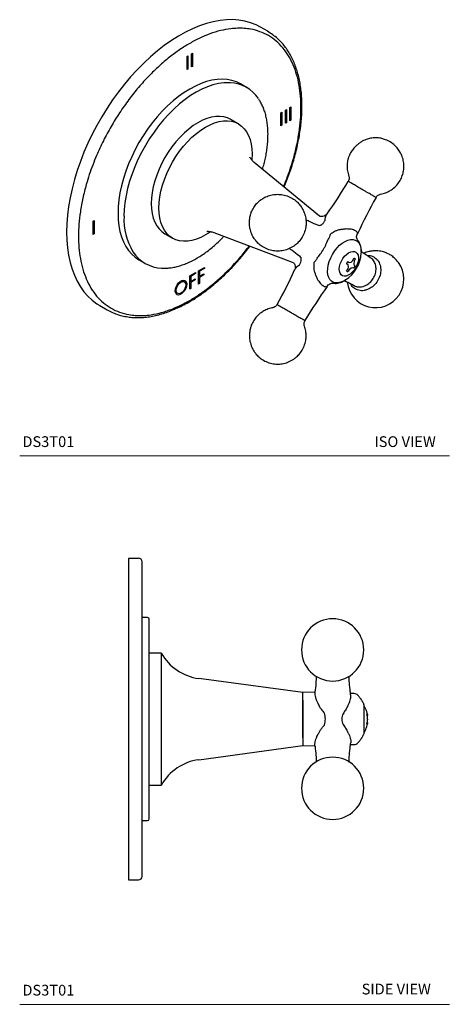
# Model space of a CAD drawing. Units: inches. Extents: x 1.3 to 13.3, y 1.7 to 13.1.
# Drawn here: x 8.3 to 13.3, y 1.7 to 13.1 of the extents above; entities that cross this region are included whole.
import ezdxf

# ---------------------------------------------------------------- set-up
doc = ezdxf.new("R2010")
doc.units = ezdxf.units.IN
doc.header["$MEASUREMENT"] = 0
doc.layers.add('A-TEXT', color=251, linetype='Continuous', lineweight=9)
doc.layers.add('WATERWORKS FITTINGS', color=7, linetype='Continuous')
doc.styles.add('GOTHAM BOOK', font='GOTHMBOK.TTF', dxfattribs={"height": 0.125})

# ---------------------------------------------------------------- blocks, each defined once
blk = doc.blocks.new('*U8')
at = {"layer": 'WATERWORKS FITTINGS', "ltscale": 2}
for p, q in [((0.118, 1.87), (0, 1.87)), ((0, 1.87), (0, 0)), ((0.222, 1.181), (0.157, 1.181)), ((0, 0), (0, -1.87)), ((0.157, -1.181), (0.222, -1.181)), ((0, -1.87), (0.118, -1.87))]:
    blk.add_line(p, q, dxfattribs=at)
at = {"layer": 'WATERWORKS FITTINGS'}
blk.add_line((0.059, 1.87), (0.059, 1.87), dxfattribs=at)
at = {"layer": 'WATERWORKS FITTINGS', "ltscale": 1.5}
for p, q in [((0.383, 0.768), (0.241, 0.768)), ((2.029, 0.309), (0.818, 0.473)), ((2.169, 0.312), (2.029, 0.309)), ((2.17, 0.311), (2.169, 0.3)), ((2.625, 0.296), (2.584, 0.296)), ((2.588, 0.262), (2.586, 0.276)), ((2.742, 0.118), (2.742, 0.167)), ((2.742, -0.167), (2.742, 0.118)), ((2.773, 0.071), (2.78, 0.051)), ((2.78, 0.029), (2.773, 0.05)), ((2.775, 0.043), (2.782, 0.043)), ((2.78, 0.051), (2.782, 0.043)), ((2.782, 0), (2.78, 0.029)), ((2.78, -0.029), (2.782, 0)), ((2.773, -0.05), (2.78, -0.029)), ((2.78, -0.051), (2.773, -0.071)), ((2.782, -0.043), (2.775, -0.043)), ((2.782, -0.043), (2.78, -0.051)), ((0.818, -0.473), (2.029, -0.309)), ((2.029, -0.309), (2.169, -0.312)), ((2.584, -0.296), (2.625, -0.296)), ((2.588, -0.262), (2.586, -0.276)), ((0.241, -0.768), (0.383, -0.768))]:
    blk.add_line(p, q, dxfattribs=at)
at = {"layer": 'WATERWORKS FITTINGS', "ltscale": 2.25}
for p, q in [((0.383, 0.543), (0.383, 0.768)), ((0.383, -0.768), (0.383, 0.543)), ((2.029, -0.219), (2.029, 0.309)), ((2.029, 0.219), (2.029, -0.309))]:
    blk.add_line(p, q, dxfattribs=at)
at = {"layer": 'WATERWORKS FITTINGS', "ltscale": 4}
for centre, radius, start, end in [((0.118, 1.831), 0.0394, 0, 90), ((0.222, 1.161), 0.0197, 0, 90), ((0.222, -1.161), 0.0197, 270, 0), ((0.118, -1.831), 0.0394, 270, 0)]:
    blk.add_arc(centre, radius, start, end, dxfattribs=at)
at = {"layer": 'WATERWORKS FITTINGS', "ltscale": 2.25}
for centre, radius, start, end in [((2.376, 0.805), 0.362, 0, 180), ((2.376, 0.805), 0.362, 180, 0), ((0.897, 1.058), 0.591, 209.4306, 262.3021), ((2.625, 0.236), 0.06, 43.0646, 90), ((2.076, -0.002), 0.215, 341.6565, 0.4577), ((2.625, -0.236), 0.06, 270, 316.9354), ((2.376, -0.805), 0.362, 0, 180), ((0.897, -1.058), 0.591, 97.6979, 150.5694), ((2.376, -0.805), 0.362, 180, 0)]:
    blk.add_arc(centre, radius, start, end, dxfattribs=at)
at = {"layer": 'WATERWORKS FITTINGS', "ltscale": 2}
for points, knots in [([(0.157, 1.831), (0.157, 1.83), (0.157, 1.828), (0.157, 1.812), (0.157, 1.787), (0.157, 1.751), (0.157, 1.706), (0.157, 1.654), (0.157, 1.597), (0.157, 1.533), (0.157, 1.461), (0.157, 1.382), (0.157, 1.296), (0.157, 1.203), (0.157, 1.106), (0.157, 1.003), (0.157, 0.897), (0.157, 0.788), (0.157, 0.669), (0.157, 0.54), (0.157, 0.404), (0.157, 0.269), (0.157, 0.134), (0.157, 0.045), (0.157, 0)], [0, 0, 0, 0, 0.046608, 0.093158, 0.141221, 0.190558, 0.239974, 0.282884, 0.325701, 0.368618, 0.412443, 0.456168, 0.5, 0.543826, 0.58755, 0.631382, 0.674293, 0.717109, 0.760026, 0.809435, 0.858774, 0.906839, 0.953387, 1, 1, 1, 1]), ([(0.241, 0), (0.241, 0.035), (0.241, 0.106), (0.241, 0.214), (0.241, 0.321), (0.241, 0.43), (0.241, 0.535), (0.241, 0.637), (0.241, 0.734), (0.241, 0.823), (0.241, 0.903), (0.241, 0.966), (0.241, 1.013), (0.241, 1.049), (0.241, 1.085), (0.241, 1.118), (0.241, 1.143), (0.241, 1.159), (0.241, 1.16), (0.241, 1.161)], [0, 0, 0, 0, 0.058244, 0.116493, 0.178231, 0.23998, 0.304291, 0.368614, 0.434293, 0.499985, 0.565664, 0.631356, 0.674271, 0.717094, 0.76002, 0.821758, 0.883507, 0.941748, 1, 1, 1, 1]), ([(0.157, 0), (0.157, -0.045), (0.157, -0.134), (0.157, -0.269), (0.157, -0.404), (0.157, -0.54), (0.157, -0.669), (0.157, -0.788), (0.157, -0.897), (0.157, -1.003), (0.157, -1.106), (0.157, -1.203), (0.157, -1.296), (0.157, -1.382), (0.157, -1.461), (0.157, -1.533), (0.157, -1.597), (0.157, -1.654), (0.157, -1.706), (0.157, -1.751), (0.157, -1.787), (0.157, -1.812), (0.157, -1.828), (0.157, -1.83), (0.157, -1.831)], [0, 0, 0, 0, 0.0466095, 0.0931587, 0.141221, 0.1905578, 0.2399738, 0.2828844, 0.3257006, 0.3686176, 0.4124431, 0.4561679, 0.5, 0.5438255, 0.5875503, 0.6313824, 0.674293, 0.7171092, 0.7600262, 0.8094353, 0.8587744, 0.9068378, 0.9533852, 1, 1, 1, 1]), ([(0.241, -1.161), (0.241, -1.16), (0.241, -1.159), (0.241, -1.143), (0.241, -1.118), (0.241, -1.081), (0.241, -1.033), (0.241, -0.973), (0.241, -0.903), (0.241, -0.823), (0.241, -0.734), (0.241, -0.648), (0.241, -0.569), (0.241, -0.5), (0.241, -0.417), (0.241, -0.321), (0.241, -0.214), (0.241, -0.106), (0.241, -0.035), (0.241, 0)], [0, 0, 0, 0, 0.058241, 0.116493, 0.178231, 0.23998, 0.304291, 0.368614, 0.434293, 0.499985, 0.565664, 0.631356, 0.674271, 0.717094, 0.76002, 0.821758, 0.883507, 0.941751, 1, 1, 1, 1])]:
    blk.add_open_spline(points, degree=3, knots=knots, dxfattribs=at)
at = {"layer": 'WATERWORKS FITTINGS', "ltscale": 1.5}
for points, knots in [([(2.185, 0.5), (2.184, 0.472), (2.18, 0.41), (2.175, 0.347), (2.17, 0.313), (2.169, 0.311)], [0, 0, 0, 0, 0.44333, 0.982724, 1, 1, 1, 1]), ([(2.587, 0.276), (2.585, 0.291), (2.578, 0.339), (2.571, 0.413), (2.567, 0.474), (2.566, 0.5)], [0, 0, 0, 0, 0.19967, 0.649069, 1, 1, 1, 1]), ([(2.169, 0.3), (2.17, 0.289), (2.171, 0.268), (2.18, 0.238), (2.188, 0.215), (2.195, 0.2), (2.202, 0.183), (2.212, 0.164), (2.225, 0.141), (2.241, 0.116), (2.26, 0.091), (2.273, 0.077), (2.28, 0.069)], [0, 0, 0, 0, 0.147476, 0.306345, 0.364502, 0.426481, 0.492474, 0.562647, 0.664404, 0.781314, 0.891483, 1, 1, 1, 1]), ([(2.55, 0.147), (2.555, 0.157), (2.565, 0.177), (2.577, 0.207), (2.586, 0.236), (2.587, 0.253), (2.588, 0.262)], [0, 0, 0, 0, 0.242825, 0.489398, 0.74146, 1, 1, 1, 1]), ([(2.742, 0.165), (2.741, 0.169), (2.734, 0.185), (2.718, 0.213), (2.695, 0.247), (2.678, 0.267), (2.669, 0.276)], [0, 0, 0, 0, 0.083711, 0.400468, 0.720389, 1, 1, 1, 1]), ([(2.55, 0.147), (2.542, 0.133), (2.526, 0.104), (2.507, 0.077), (2.497, 0.063)], [0, 0, 0, 0, 0.47813, 1, 1, 1, 1]), ([(2.782, 0.043), (2.781, 0.047), (2.78, 0.062), (2.773, 0.089), (2.76, 0.123), (2.75, 0.146), (2.743, 0.156), (2.743, 0.156)], [0, 0, 0, 0, 0.083112, 0.385655, 0.690656, 0.99864, 1, 1, 1, 1]), ([(2.291, 0), (2.29, 0.012), (2.289, 0.037), (2.283, 0.058), (2.28, 0.069)], [0, 0, 0, 0, 0.4999952, 1, 1, 1, 1]), ([(2.497, 0.063), (2.492, 0.053), (2.484, 0.034), (2.481, 0), (2.484, -0.033), (2.492, -0.053), (2.497, -0.063)], [0, 0, 0, 0, 0.2512679, 0.5000478, 0.7406525, 1, 1, 1, 1]), ([(2.773, 0.071), (2.773, 0.069), (2.773, 0.066), (2.773, 0.059), (2.773, 0.054), (2.773, 0.05)], [0, 0, 0, 0, 0.277013, 0.554022, 1, 1, 1, 1]), ([(2.17, -0.311), (2.169, -0.309), (2.168, -0.301), (2.169, -0.285), (2.173, -0.263), (2.181, -0.234), (2.194, -0.2), (2.211, -0.166), (2.231, -0.132), (2.252, -0.1), (2.27, -0.08), (2.28, -0.069)], [0, 0, 0, 0, 0.043466, 0.127255, 0.215753, 0.32742, 0.453452, 0.607424, 0.718906, 0.856553, 1, 1, 1, 1]), ([(2.497, -0.063), (2.503, -0.072), (2.513, -0.086), (2.527, -0.107), (2.539, -0.127), (2.546, -0.141), (2.55, -0.147)], [0, 0, 0, 0, 0.305081, 0.537734, 0.779886, 1, 1, 1, 1]), ([(2.743, -0.156), (2.744, -0.154), (2.751, -0.143), (2.761, -0.12), (2.773, -0.088), (2.78, -0.062), (2.781, -0.047), (2.782, -0.043)], [0, 0, 0, 0, 0.044498, 0.332559, 0.623497, 0.916888, 1, 1, 1, 1]), ([(2.773, -0.05), (2.773, -0.054), (2.773, -0.062), (2.773, -0.068), (2.773, -0.071)], [0, 0, 0, 0, 0.500001, 1, 1, 1, 1]), ([(2.55, -0.147), (2.555, -0.157), (2.565, -0.177), (2.577, -0.207), (2.586, -0.235), (2.587, -0.253), (2.588, -0.262)], [0, 0, 0, 0, 0.24181, 0.4866, 0.739167, 1, 1, 1, 1]), ([(2.669, -0.277), (2.677, -0.268), (2.695, -0.248), (2.717, -0.216), (2.733, -0.188), (2.74, -0.171), (2.742, -0.166)], [0, 0, 0, 0, 0.286383, 0.580212, 0.877028, 1, 1, 1, 1]), ([(2.169, -0.311), (2.17, -0.314), (2.175, -0.35), (2.181, -0.413), (2.184, -0.474), (2.185, -0.5)], [0, 0, 0, 0, 0.0467377, 0.5820114, 1, 1, 1, 1]), ([(2.566, -0.5), (2.568, -0.472), (2.571, -0.41), (2.578, -0.335), (2.585, -0.289), (2.587, -0.276)], [0, 0, 0, 0, 0.372188, 0.825023, 1, 1, 1, 1])]:
    blk.add_open_spline(points, degree=3, knots=knots, dxfattribs=at)
blk.add_point((2.782, -0.004), dxfattribs=at)
blk = doc.blocks.new('*U10')
at = {"layer": 'WATERWORKS FITTINGS', "ltscale": 1.5}
for p, q in [((1.884, 0.918), (1.8, 0.966)), ((0.945, 0.626), (0.956, 0.633)), ((0.945, 0.472), (0.945, 0.626)), ((0.956, 0.633), (0.956, 0.479)), ((0.998, 0.657), (1.009, 0.663)), ((0.998, 0.503), (0.998, 0.657)), ((1.009, 0.663), (1.009, 0.509)), ((0.956, 0.479), (0.945, 0.472)), ((1.009, 0.509), (0.998, 0.503)), ((1.637, 0.265), (1.567, 0.305)), ((2.09, 0.002), (2.102, 0.008)), ((2.09, -0.152), (2.09, 0.002)), ((2.102, 0.008), (2.102, -0.146)), ((2.143, 0.032), (2.154, 0.039)), ((2.143, -0.122), (2.143, 0.032)), ((2.154, 0.039), (2.154, -0.115)), ((1.544, -0.159), (1.455, -0.108)), ((2.038, -0.029), (2.049, -0.022)), ((2.038, -0.183), (2.038, -0.029)), ((2.049, -0.022), (2.049, -0.176)), ((2.049, -0.176), (2.038, -0.183)), ((2.102, -0.146), (2.09, -0.152)), ((2.154, -0.115), (2.143, -0.122)), ((2.485, -1.232), (1.726, -0.607)), ((2.829, -0.763), (2.828, -0.762)), ((-0.148, -1.29), (-0.137, -1.284)), ((-0.148, -1.445), (-0.148, -1.29)), ((-0.137, -1.284), (-0.137, -1.438)), ((-0.137, -1.438), (-0.148, -1.445)), ((0.688, -1.438), (0.777, -1.489)), ((1.256, -1.422), (2.18, -1.77)), ((0.386, -1.741), (0.456, -1.781)), ((1.08, -1.867), (1.147, -1.829)), ((1.147, -1.829), (1.147, -1.842)), ((2.819, -1.799), (2.8, -1.788)), ((2.815, -1.762), (2.834, -1.773)), ((2.826, -1.821), (2.819, -1.799)), ((2.819, -1.847), (2.826, -1.821)), ((2.834, -1.773), (2.857, -1.768)), ((2.857, -1.768), (2.876, -1.749)), ((2.876, -1.832), (2.857, -1.839)), ((2.876, -1.749), (2.886, -1.722)), ((2.886, -1.837), (2.876, -1.832)), ((2.891, -1.757), (2.888, -1.786)), ((2.888, -1.786), (2.891, -1.806)), ((2.9, -1.73), (2.891, -1.757)), ((2.891, -1.806), (2.9, -1.812)), ((0.977, -1.927), (1.044, -1.888)), ((0.977, -2.081), (0.977, -1.927)), ((1.044, -1.901), (0.988, -1.933)), ((0.988, -1.933), (0.988, -1.991)), ((1.044, -1.888), (1.044, -1.901)), ((1.08, -2.022), (1.08, -1.867)), ((1.147, -1.842), (1.091, -1.874)), ((1.091, -1.874), (1.091, -1.932)), ((1.091, -1.932), (1.141, -1.903)), ((1.141, -1.916), (1.091, -1.945)), ((1.091, -1.945), (1.091, -2.015)), ((1.141, -1.903), (1.141, -1.916)), ((2.8, -1.869), (2.819, -1.847)), ((2.834, -1.856), (2.815, -1.878)), ((2.857, -1.839), (2.834, -1.856)), ((0.988, -1.991), (1.038, -1.962)), ((1.038, -1.975), (0.988, -2.004)), ((0.988, -2.004), (0.988, -2.075)), ((1.038, -1.962), (1.038, -1.975)), ((1.091, -2.015), (1.08, -2.022)), ((2.798, -1.97), (2.791, -1.975)), ((0.988, -2.075), (0.977, -2.081)), ((-0.069, -2.273), (0.014, -2.322))]:
    blk.add_line(p, q, dxfattribs=at)
at = {"layer": 'WATERWORKS FITTINGS', "ltscale": 1.5, "flags": 128}
for points in [[(1.8, 0.966), (1.748, 0.993), (1.685, 1.018), (1.619, 1.036), (1.55, 1.048), (1.479, 1.053), (1.405, 1.052), (1.329, 1.044), (1.251, 1.029), (1.171, 1.008), (1.091, 0.981), (1.009, 0.947), (0.927, 0.907), (0.845, 0.861), (0.763, 0.809), (0.681, 0.752), (0.6, 0.689), (0.52, 0.621), (0.441, 0.548), (0.364, 0.47), (0.289, 0.388), (0.216, 0.302), (0.146, 0.212), (0.078, 0.119), (0.014, 0.023), (-0.047, -0.076), (-0.105, -0.177), (-0.159, -0.28), (-0.209, -0.384), (-0.255, -0.49), (-0.296, -0.596), (-0.333, -0.702), (-0.366, -0.808), (-0.393, -0.913), (-0.416, -1.018), (-0.434, -1.121), (-0.447, -1.222), (-0.454, -1.321), (-0.457, -1.417)], [(1.567, 0.305), (1.519, 0.328), (1.468, 0.346), (1.413, 0.356), (1.356, 0.36), (1.296, 0.357), (1.235, 0.348), (1.172, 0.332), (1.108, 0.31), (1.042, 0.281), (0.977, 0.246)], [(0.977, 0.246), (0.911, 0.206), (0.846, 0.159), (0.782, 0.107), (0.719, 0.05), (0.657, -0.012), (0.598, -0.078), (0.54, -0.148), (0.486, -0.221), (0.434, -0.298), (0.386, -0.377), (0.342, -0.458), (0.301, -0.541), (0.265, -0.625), (0.233, -0.71), (0.205, -0.794), (0.183, -0.879), (0.165, -0.962), (0.152, -1.043), (0.144, -1.123), (0.142, -1.2), (0.144, -1.274), (0.152, -1.345), (0.165, -1.412), (0.183, -1.475), (0.205, -1.533), (0.233, -1.585), (0.265, -1.633), (0.301, -1.675), (0.342, -1.711), (0.386, -1.741), (0.386, -1.741)], [(1.45, 0.319), (1.431, 0.32), (1.372, 0.318), (1.31, 0.309), (1.247, 0.294), (1.183, 0.272), (1.118, 0.244), (1.053, 0.21), (0.987, 0.169), (0.922, 0.123), (0.857, 0.072), (0.794, 0.015), (0.732, -0.046), (0.673, -0.112), (0.615, -0.181), (0.561, -0.254), (0.509, -0.331), (0.46, -0.41), (0.415, -0.491), (0.374, -0.574), (0.338, -0.658), (0.305, -0.742), (0.277, -0.827), (0.254, -0.911), (0.236, -0.994), (0.223, -1.076), (0.214, -1.156), (0.211, -1.233)], [(1.455, -0.108), (1.416, -0.089), (1.373, -0.077), (1.327, -0.072), (1.279, -0.074), (1.229, -0.082), (1.177, -0.097), (1.125, -0.118), (1.072, -0.146), (1.018, -0.18), (0.966, -0.219), (0.914, -0.264), (0.864, -0.313), (0.816, -0.368), (0.77, -0.426), (0.727, -0.487), (0.688, -0.551), (0.652, -0.617), (0.62, -0.685), (0.593, -0.754), (0.57, -0.822), (0.552, -0.891), (0.539, -0.958), (0.531, -1.023), (0.529, -1.086), (0.531, -1.146), (0.539, -1.202), (0.552, -1.255), (0.57, -1.302), (0.593, -1.345), (0.62, -1.382), (0.652, -1.413), (0.688, -1.438), (0.688, -1.438)], [(0.777, -0.603), (0.816, -0.538), (0.859, -0.477), (0.905, -0.419), (0.953, -0.365), (1.003, -0.315), (1.055, -0.27), (1.107, -0.231), (1.161, -0.197), (1.214, -0.17), (1.266, -0.148), (1.318, -0.133), (1.368, -0.125), (1.416, -0.124), (1.462, -0.129), (1.505, -0.141), (1.544, -0.159), (1.58, -0.184), (1.612, -0.215), (1.639, -0.252), (1.662, -0.295), (1.68, -0.342), (1.693, -0.394), (1.701, -0.451), (1.703, -0.511), (1.701, -0.574), (1.7, -0.578)], [(1.218, -1.414), (1.214, -1.417), (1.161, -1.451), (1.107, -1.479), (1.055, -1.5), (1.003, -1.515), (0.953, -1.523), (0.905, -1.525), (0.859, -1.519), (0.816, -1.508), (0.777, -1.489), (0.741, -1.464), (0.709, -1.433), (0.682, -1.396), (0.659, -1.354), (0.641, -1.306), (0.628, -1.254), (0.62, -1.198), (0.618, -1.138), (0.62, -1.075), (0.628, -1.009), (0.641, -0.942), (0.659, -0.874), (0.682, -0.805), (0.709, -0.736), (0.741, -0.669), (0.777, -0.603)], [(-0.457, -1.417), (-0.454, -1.511), (-0.447, -1.601), (-0.434, -1.687), (-0.416, -1.77), (-0.393, -1.848), (-0.366, -1.921), (-0.333, -1.99), (-0.296, -2.054), (-0.255, -2.112), (-0.209, -2.164), (-0.159, -2.211), (-0.105, -2.251), (-0.069, -2.273)], [(2.791, -1.975), (2.769, -1.988), (2.736, -2.002), (2.705, -2.009), (2.676, -2.01), (2.65, -2.003), (2.627, -1.99), (2.608, -1.97), (2.594, -1.945), (2.585, -1.914), (2.581, -1.88), (2.582, -1.841), (2.589, -1.801), (2.601, -1.759), (2.617, -1.718), (2.638, -1.677), (2.663, -1.639), (2.691, -1.603), (2.721, -1.572), (2.752, -1.546), (2.785, -1.526), (2.817, -1.512), (2.848, -1.505), (2.877, -1.505), (2.903, -1.511), (2.926, -1.524), (2.945, -1.544), (2.959, -1.569), (2.969, -1.6), (2.973, -1.635), (2.972, -1.661)], [(2.907, -1.833), (2.889, -1.861), (2.867, -1.886), (2.844, -1.906), (2.82, -1.92), (2.796, -1.929), (2.774, -1.931), (2.754, -1.926), (2.738, -1.914), (2.726, -1.897), (2.719, -1.874), (2.717, -1.848), (2.721, -1.818), (2.729, -1.788), (2.742, -1.757), (2.759, -1.727), (2.779, -1.7), (2.802, -1.678), (2.826, -1.66), (2.85, -1.649), (2.873, -1.644), (2.894, -1.645), (2.911, -1.653), (2.926, -1.668), (2.935, -1.688), (2.94, -1.713), (2.939, -1.741), (2.933, -1.771), (2.922, -1.802), (2.907, -1.833)], [(0.807, -2.102), (0.81, -2.079), (0.818, -2.054), (0.83, -2.03), (0.846, -2.009), (0.864, -1.993), (0.883, -1.982), (0.902, -1.977), (0.918, -1.98), (0.93, -1.989), (0.938, -2.005), (0.941, -2.025), (0.938, -2.048), (0.93, -2.073), (0.918, -2.096), (0.902, -2.118), (0.883, -2.134), (0.864, -2.145), (0.846, -2.15), (0.83, -2.147), (0.818, -2.138), (0.81, -2.122), (0.807, -2.102)], [(0.818, -2.096), (0.821, -2.074), (0.829, -2.052), (0.841, -2.03), (0.857, -2.012), (0.874, -1.999), (0.891, -1.992), (0.907, -1.993), (0.919, -2), (0.927, -2.013), (0.93, -2.031), (0.927, -2.053), (0.919, -2.075), (0.907, -2.097), (0.891, -2.115), (0.874, -2.128), (0.857, -2.135), (0.841, -2.134), (0.829, -2.127), (0.821, -2.114), (0.818, -2.096)]]:
    blk.add_lwpolyline(points, dxfattribs=at)
at = {"layer": 'WATERWORKS FITTINGS'}
for centre, radius, start, end in [((1.39, 0.129), 0.93, 49.1383, 57.9595), ((0.336, -1.759), 0.648, 240.2619, 253.0309)]:
    blk.add_arc(centre, radius, start, end, dxfattribs=at)
at = {"layer": 'WATERWORKS FITTINGS', "ltscale": 2.25}
for centre, radius, start, end in [((1.431, -0.092), 0.412, 33.3433, 87.2955), ((-1.698, 1.844), 5.25, 324.4979, 329.4043), ((8.63, -4.079), 6.282, 150.8172, 155.1266), ((0.929, -1.272), 0.718, 176.8849, 211.3749), ((0.665, -1.421), 0.416, 212.8123, 267.9983), ((2.567, -1.636), 0.406, 303.4833, 356.5167), ((3.139, -1.967), 0.33, 185.5253, 36.3505), ((-2.58, 0.318), 5.25, 330.597, 335.505), ((7.759, -5.694), 6.336, 144.9029, 149.1745)]:
    blk.add_arc(centre, radius, start, end, dxfattribs=at)
at = {"layer": 'WATERWORKS FITTINGS', "ltscale": 1.5}
for centre, radius, start, end in [((2.469, -1.263), 0.0811, 280.903, 300.1861), ((2.172, -1.736), 0.103, 323.4124, 358.8175)]:
    blk.add_arc(centre, radius, start, end, dxfattribs=at)
for points, knots in [([(2.271, 0.029), (2.27, 0.074), (2.268, 0.164), (2.251, 0.293), (2.223, 0.415), (2.182, 0.531), (2.128, 0.635), (2.062, 0.728), (1.983, 0.807), (1.894, 0.87), (1.795, 0.916), (1.699, 0.942), (1.611, 0.953), (1.534, 0.954), (1.442, 0.947), (1.335, 0.928), (1.215, 0.891), (1.095, 0.841), (0.977, 0.779), (0.858, 0.704), (0.739, 0.616), (0.619, 0.514), (0.498, 0.397), (0.38, 0.267), (0.267, 0.125), (0.159, -0.028), (0.06, -0.189), (-0.03, -0.355), (-0.099, -0.506), (-0.153, -0.638), (-0.193, -0.75), (-0.233, -0.879), (-0.269, -1.024), (-0.297, -1.179), (-0.315, -1.327), (-0.317, -1.419), (-0.318, -1.465)], [0, 0, 0, 0, 0.029122, 0.058246, 0.089116, 0.11999, 0.152147, 0.184307, 0.217148, 0.249992, 0.282833, 0.315678, 0.337137, 0.358548, 0.38001, 0.41088, 0.441754, 0.470875, 0.5, 0.529121, 0.558246, 0.589116, 0.61999, 0.652147, 0.684307, 0.717148, 0.749992, 0.782833, 0.815678, 0.837137, 0.858548, 0.88001, 0.91088, 0.941754, 0.970876, 1, 1, 1, 1]), ([(2.075, -0.895), (2.075, -0.894), (2.087, -0.867), (2.109, -0.812), (2.139, -0.73), (2.168, -0.645), (2.194, -0.559), (2.217, -0.472), (2.236, -0.385), (2.253, -0.298), (2.266, -0.212), (2.276, -0.126), (2.281, -0.042), (2.284, 0.041), (2.282, 0.122), (2.276, 0.201), (2.267, 0.277), (2.254, 0.351), (2.237, 0.423), (2.216, 0.491), (2.191, 0.556), (2.162, 0.618), (2.129, 0.676), (2.093, 0.73), (2.052, 0.78), (2.021, 0.814), (2.002, 0.83), (1.999, 0.833)], [0, 0, 0, 0, 0.000554, 0.039117, 0.078861, 0.119493, 0.160809, 0.202658, 0.244927, 0.28753, 0.330402, 0.373493, 0.416765, 0.46019, 0.503746, 0.54742, 0.591204, 0.635092, 0.67909, 0.723204, 0.76745, 0.81185, 0.856435, 0.901249, 0.946346, 0.991797, 1, 1, 1, 1]), ([(1.824, -0.688), (1.83, -0.666), (1.843, -0.622), (1.858, -0.556), (1.871, -0.489), (1.88, -0.422), (1.886, -0.357), (1.888, -0.292), (1.887, -0.23), (1.882, -0.169), (1.873, -0.111), (1.861, -0.055), (1.845, -0.002), (1.825, 0.048), (1.803, 0.093), (1.786, 0.118), (1.779, 0.13)], [0, 0, 0, 0, 0.066991, 0.13699, 0.207798, 0.279229, 0.351145, 0.42345, 0.496078, 0.56899, 0.64217, 0.715624, 0.789386, 0.86352, 0.938119, 1, 1, 1, 1]), ([(2.069, -0.889), (2.081, -0.859), (2.109, -0.791), (2.146, -0.686), (2.187, -0.557), (2.223, -0.412), (2.251, -0.258), (2.268, -0.109), (2.27, -0.017), (2.271, 0.029)], [0, 0, 0, 0, 0.096489, 0.215273, 0.334336, 0.505592, 0.676868, 0.838429, 1, 1, 1, 1]), ([(3.197, -0.977), (3.208, -0.975), (3.228, -0.971), (3.26, -0.96), (3.296, -0.943), (3.342, -0.915), (3.388, -0.873), (3.426, -0.819), (3.452, -0.762), (3.466, -0.707), (3.47, -0.653), (3.466, -0.598), (3.452, -0.54), (3.425, -0.484), (3.388, -0.432), (3.34, -0.387), (3.286, -0.354), (3.235, -0.335), (3.185, -0.323), (3.138, -0.32), (3.089, -0.324), (3.04, -0.335), (2.993, -0.356), (2.952, -0.382), (2.931, -0.399), (2.921, -0.408)], [0, 0, 0, 0, 0.0262808, 0.0500872, 0.0834979, 0.1240678, 0.1809928, 0.2356877, 0.2856251, 0.3328329, 0.3745356, 0.417121, 0.4706145, 0.5204858, 0.568494, 0.6255279, 0.6809376, 0.722245, 0.7592888, 0.8064472, 0.837223, 0.8803654, 0.9351968, 0.9665065, 1, 1, 1, 1]), ([(2.921, -0.408), (2.906, -0.422), (2.878, -0.449), (2.85, -0.492), (2.832, -0.528), (2.821, -0.56), (2.814, -0.588), (2.809, -0.622), (2.807, -0.666), (2.813, -0.712), (2.821, -0.745), (2.826, -0.759), (2.828, -0.762)], [0, 0, 0, 0, 0.160112, 0.290127, 0.395254, 0.480971, 0.553592, 0.620223, 0.743399, 0.885654, 0.970957, 1, 1, 1, 1]), ([(1.727, -0.607), (1.725, -0.606), (1.714, -0.598), (1.701, -0.583), (1.687, -0.566), (1.68, -0.554), (1.676, -0.546), (1.676, -0.545), (1.676, -0.545)], [0, 0, 0, 0, 0.062355, 0.289208, 0.492573, 0.678161, 0.850797, 1, 1, 1, 1]), ([(2.827, -0.763), (2.829, -0.768), (2.832, -0.78), (2.832, -0.799), (2.828, -0.816), (2.822, -0.825), (2.82, -0.828)], [0, 0, 0, 0, 0.242915, 0.536336, 0.85019, 1, 1, 1, 1]), ([(3.01, -0.938), (2.992, -0.927), (2.955, -0.906), (2.903, -0.876), (2.859, -0.85), (2.831, -0.834), (2.819, -0.827), (2.822, -0.829), (2.822, -0.829)], [0, 0, 0, 0, 0.194034, 0.38807, 0.582104, 0.776139, 0.970174, 1, 1, 1, 1]), ([(1.678, -1.375), (1.684, -1.398), (1.695, -1.439), (1.722, -1.489), (1.747, -1.522), (1.775, -1.551), (1.811, -1.582), (1.865, -1.613), (1.929, -1.634), (1.993, -1.641), (2.055, -1.637), (2.109, -1.622), (2.15, -1.604), (2.18, -1.587), (2.215, -1.562), (2.252, -1.526), (2.288, -1.475), (2.316, -1.414), (2.33, -1.352), (2.332, -1.298), (2.328, -1.259), (2.32, -1.224), (2.309, -1.189), (2.292, -1.151), (2.267, -1.112), (2.236, -1.075), (2.195, -1.04), (2.142, -1.008), (2.079, -0.986), (2.014, -0.977), (1.963, -0.98), (1.921, -0.988), (1.882, -0.999), (1.84, -1.018), (1.795, -1.048), (1.754, -1.086), (1.719, -1.133), (1.695, -1.18), (1.681, -1.224), (1.673, -1.266), (1.669, -1.318), (1.675, -1.355), (1.678, -1.375)], [0, 0, 0, 0, 0.0338223, 0.0615899, 0.0824354, 0.0959571, 0.1191766, 0.1510917, 0.185547, 0.2145155, 0.2438611, 0.2758739, 0.2938799, 0.3097312, 0.3265272, 0.354403, 0.3840595, 0.4167721, 0.4507893, 0.4747788, 0.4943813, 0.5084472, 0.525399, 0.5472033, 0.5682642, 0.5930435, 0.6158528, 0.6470415, 0.6818786, 0.7113557, 0.7402574, 0.7563552, 0.7724672, 0.7989786, 0.8233865, 0.850826, 0.8785918, 0.9082279, 0.9256712, 0.9463397, 0.9709567, 1, 1, 1, 1]), ([(3.143, -1.014), (3.143, -1.014), (3.144, -1.015), (3.126, -1.004), (3.092, -0.985), (3.05, -0.961), (3.021, -0.944), (3.01, -0.938)], [0, 0, 0, 0, 0.1273622, 0.3680311, 0.6086999, 0.849369, 1, 1, 1, 1]), ([(3.145, -1.016), (3.149, -1.011), (3.155, -0.999), (3.17, -0.988), (3.185, -0.98), (3.194, -0.978), (3.197, -0.977)], [0, 0, 0, 0, 0.2769367, 0.5789005, 0.8443295, 1, 1, 1, 1]), ([(2.576, -1.204), (2.572, -1.209), (2.563, -1.221), (2.539, -1.234), (2.514, -1.239), (2.497, -1.237), (2.492, -1.235), (2.485, -1.232)], [0, 0, 0, 0, 0.183979, 0.411698, 0.68247, 0.834747, 1, 1, 1, 1]), ([(2.551, -1.285), (2.551, -1.281), (2.551, -1.272), (2.553, -1.258), (2.557, -1.245), (2.563, -1.226), (2.57, -1.214), (2.576, -1.205)], [0, 0, 0, 0, 0.1244265, 0.2947939, 0.4667708, 0.5825039, 1, 1, 1, 1]), ([(2.484, -1.342), (2.484, -1.342), (2.446, -1.33), (2.391, -1.307), (2.345, -1.285), (2.329, -1.276)], [0, 0, 0, 0, 0.135745, 0.6921, 1, 1, 1, 1]), ([(2.509, -1.333), (2.509, -1.333), (2.509, -1.333), (2.509, -1.333), (2.509, -1.333), (2.51, -1.332), (2.51, -1.332), (2.51, -1.332), (2.511, -1.331), (2.513, -1.33), (2.517, -1.328), (2.524, -1.322), (2.537, -1.309), (2.545, -1.295), (2.551, -1.285)], [0, 0, 0, 0, 0.000239, 0.000654, 0.002017, 0.004032, 0.008062, 0.016121, 0.03224, 0.064471, 0.128892, 0.25739, 0.511692, 1, 1, 1, 1]), ([(-0.318, -1.465), (-0.317, -1.51), (-0.315, -1.6), (-0.297, -1.729), (-0.269, -1.851), (-0.228, -1.967), (-0.175, -2.072), (-0.108, -2.165), (-0.03, -2.243), (0.06, -2.306), (0.159, -2.352), (0.255, -2.378), (0.343, -2.389), (0.42, -2.39), (0.512, -2.383), (0.619, -2.364), (0.739, -2.327), (0.858, -2.277), (0.977, -2.215), (1.095, -2.14), (1.215, -2.052), (1.335, -1.95), (1.456, -1.833), (1.569, -1.709), (1.639, -1.62), (1.671, -1.578)], [0, 0, 0, 0, 0.04281, 0.085623, 0.131002, 0.176386, 0.223657, 0.270932, 0.319209, 0.367491, 0.415767, 0.464049, 0.495593, 0.527068, 0.558617, 0.603997, 0.649381, 0.69219, 0.735004, 0.777812, 0.820626, 0.866005, 0.91139, 0.95866, 1, 1, 1, 1]), ([(0.65, -1.837), (0.656, -1.837), (0.679, -1.839), (0.721, -1.837), (0.776, -1.831), (0.832, -1.819), (0.889, -1.801), (0.947, -1.779), (1.005, -1.752), (1.064, -1.72), (1.122, -1.684), (1.18, -1.643), (1.236, -1.598), (1.292, -1.549), (1.338, -1.505), (1.365, -1.477), (1.374, -1.467)], [0, 0, 0, 0, 0.025281, 0.103414, 0.181593, 0.259788, 0.337966, 0.416105, 0.494181, 0.572171, 0.650048, 0.727784, 0.805333, 0.882622, 0.959526, 1, 1, 1, 1]), ([(1.177, -1.41), (1.177, -1.41), (1.177, -1.41), (1.184, -1.409), (1.196, -1.409), (1.215, -1.411), (1.235, -1.415), (1.25, -1.421), (1.256, -1.423)], [0, 0, 0, 0, 0.122295, 0.2855, 0.459231, 0.647203, 0.853944, 1, 1, 1, 1]), ([(2.61, -1.446), (2.608, -1.455), (2.603, -1.471), (2.593, -1.492), (2.589, -1.502)], [0, 0, 0, 0, 0.526086, 1, 1, 1, 1]), ([(2.7, -1.394), (2.69, -1.399), (2.67, -1.409), (2.644, -1.423), (2.623, -1.436), (2.614, -1.443), (2.61, -1.446)], [0, 0, 0, 0, 0.2512787, 0.5000856, 0.7488595, 1, 1, 1, 1]), ([(2.796, -1.382), (2.792, -1.382), (2.783, -1.383), (2.767, -1.385), (2.751, -1.387), (2.736, -1.389), (2.719, -1.391), (2.707, -1.393), (2.7, -1.394)], [0, 0, 0, 0, 0.140619, 0.300304, 0.479304, 0.648119, 0.769753, 1, 1, 1, 1]), ([(2.905, -1.403), (2.89, -1.396), (2.862, -1.383), (2.818, -1.382), (2.796, -1.382)], [0, 0, 0, 0, 0.510651, 1, 1, 1, 1]), ([(2.926, -1.446), (2.927, -1.435), (2.93, -1.425), (2.921, -1.414), (2.91, -1.407), (2.905, -1.403)], [0, 0, 0, 0, 0.298115, 0.643406, 1, 1, 1, 1]), ([(2.934, -1.518), (2.931, -1.512), (2.923, -1.501), (2.918, -1.479), (2.92, -1.456), (2.927, -1.443), (2.93, -1.436)], [0, 0, 0, 0, 0.248315, 0.50347, 0.756883, 1, 1, 1, 1]), ([(0.146, -2.379), (0.155, -2.382), (0.185, -2.392), (0.238, -2.402), (0.304, -2.411), (0.371, -2.413), (0.439, -2.411), (0.509, -2.403), (0.58, -2.389), (0.652, -2.37), (0.725, -2.347), (0.798, -2.317), (0.872, -2.283), (0.946, -2.245), (1.02, -2.201), (1.094, -2.153), (1.167, -2.1), (1.239, -2.044), (1.31, -1.983), (1.38, -1.918), (1.448, -1.851), (1.515, -1.78), (1.58, -1.706), (1.634, -1.64), (1.666, -1.597), (1.679, -1.581)], [0, 0, 0, 0, 0.019313, 0.06893, 0.114078, 0.159323, 0.204653, 0.250053, 0.295504, 0.340988, 0.386487, 0.431987, 0.477476, 0.522943, 0.568378, 0.613772, 0.659116, 0.704399, 0.749604, 0.794709, 0.839676, 0.884445, 0.928908, 0.972853, 1, 1, 1, 1]), ([(2.534, -1.617), (2.54, -1.606), (2.552, -1.585), (2.57, -1.543), (2.581, -1.518), (2.589, -1.502)], [0, 0, 0, 0, 0.261472, 0.514654, 1, 1, 1, 1]), ([(2.972, -1.645), (2.973, -1.642), (2.973, -1.628), (2.971, -1.604), (2.964, -1.575), (2.954, -1.548), (2.943, -1.528), (2.935, -1.519), (2.934, -1.518)], [0, 0, 0, 0, 0.067633, 0.278838, 0.492624, 0.707543, 0.922622, 1, 1, 1, 1]), ([(2.137, -1.609), (2.14, -1.611), (2.172, -1.632), (2.22, -1.668), (2.261, -1.703), (2.272, -1.712)], [0, 0, 0, 0, 0.064257, 0.634344, 1, 1, 1, 1]), ([(2.275, -1.738), (2.275, -1.728), (2.275, -1.717), (2.272, -1.712), (2.272, -1.712)], [0, 0, 0, 0, 0.980697, 1, 1, 1, 1]), ([(2.461, -1.722), (2.472, -1.707), (2.495, -1.678), (2.521, -1.638), (2.534, -1.617)], [0, 0, 0, 0, 0.489349, 1, 1, 1, 1]), ([(3.078, -1.716), (3.049, -1.697), (3.013, -1.675), (2.979, -1.65), (2.972, -1.645)], [0, 0, 0, 0, 0.802309, 1, 1, 1, 1]), ([(3.405, -1.772), (3.391, -1.754), (3.365, -1.722), (3.319, -1.688), (3.28, -1.667), (3.247, -1.653), (3.216, -1.644), (3.183, -1.638), (3.144, -1.635), (3.102, -1.637), (3.065, -1.644), (3.035, -1.652), (3.015, -1.659), (3.005, -1.664), (3.002, -1.666)], [0, 0, 0, 0, 0.1489514, 0.2742158, 0.374418, 0.4491654, 0.5136692, 0.5839533, 0.6723452, 0.7741017, 0.8594, 0.9238779, 0.9797662, 1, 1, 1, 1]), ([(3.01, -2.045), (3.028, -2.036), (3.063, -2.019), (3.106, -1.972), (3.136, -1.915), (3.148, -1.854), (3.141, -1.795), (3.118, -1.745), (3.091, -1.725), (3.078, -1.716)], [0, 0, 0, 0, 0.144081, 0.288161, 0.432241, 0.576322, 0.720403, 0.864483, 1, 1, 1, 1]), ([(3.041, -1.691), (3.048, -1.69), (3.077, -1.686), (3.122, -1.705), (3.167, -1.743), (3.195, -1.801), (3.203, -1.868), (3.189, -1.938), (3.155, -2.003), (3.105, -2.057), (3.065, -2.077), (3.045, -2.087)], [0, 0, 0, 0, 0.043464, 0.163031, 0.282598, 0.402165, 0.521732, 0.641299, 0.760866, 0.880433, 1, 1, 1, 1]), ([(2.18, -1.77), (2.183, -1.772), (2.188, -1.776), (2.202, -1.799), (2.207, -1.832), (2.201, -1.851), (2.197, -1.86)], [0, 0, 0, 0, 0.225364, 0.467561, 0.728657, 1, 1, 1, 1]), ([(2.199, -1.859), (2.2, -1.856), (2.204, -1.847), (2.215, -1.831), (2.232, -1.813), (2.247, -1.803), (2.255, -1.797)], [0, 0, 0, 0, 0.15555, 0.395354, 0.691438, 1, 1, 1, 1]), ([(2.424, -1.768), (2.423, -1.774), (2.422, -1.784), (2.421, -1.809), (2.422, -1.839), (2.423, -1.861), (2.424, -1.872)], [0, 0, 0, 0, 0.251268, 0.500048, 0.740653, 1, 1, 1, 1]), ([(2.461, -1.722), (2.455, -1.731), (2.442, -1.749), (2.43, -1.762), (2.424, -1.768)], [0, 0, 0, 0, 0.47813, 1, 1, 1, 1]), ([(2.815, -1.762), (2.813, -1.765), (2.81, -1.769), (2.805, -1.777), (2.802, -1.784), (2.8, -1.788)], [0, 0, 0, 0, 0.274999, 0.549993, 1, 1, 1, 1]), ([(2.886, -1.837), (2.887, -1.835), (2.89, -1.83), (2.895, -1.822), (2.898, -1.816), (2.9, -1.812)], [0, 0, 0, 0, 0.274999, 0.549993, 1, 1, 1, 1]), ([(2.424, -1.872), (2.429, -1.884), (2.437, -1.906), (2.449, -1.936), (2.457, -1.953), (2.461, -1.962)], [0, 0, 0, 0, 0.3906167, 0.701648, 1, 1, 1, 1]), ([(2.8, -1.869), (2.803, -1.871), (2.807, -1.875), (2.812, -1.877), (2.815, -1.878)], [0, 0, 0, 0, 0.5000012, 1, 1, 1, 1]), ([(2.461, -1.962), (2.472, -1.98), (2.489, -2.008), (2.515, -2.033), (2.528, -2.041), (2.534, -2.045)], [0, 0, 0, 0, 0.485352, 0.738533, 1, 1, 1, 1]), ([(2.534, -2.045), (2.546, -2.051), (2.562, -2.059), (2.573, -2.049), (2.579, -2.045)], [0, 0, 0, 0, 0.701138, 1, 1, 1, 1]), ([(2.575, -2.051), (2.579, -2.045), (2.587, -2.032), (2.606, -2.019), (2.628, -2.012), (2.641, -2.012), (2.646, -2.012)], [0, 0, 0, 0, 0.243122, 0.496596, 0.751751, 1, 1, 1, 1]), ([(2.646, -2.012), (2.648, -2.013), (2.66, -2.016), (2.683, -2.015), (2.714, -2.011), (2.745, -2), (2.772, -1.987), (2.788, -1.976), (2.795, -1.972)], [0, 0, 0, 0, 0.043498, 0.242436, 0.447495, 0.656166, 0.864135, 1, 1, 1, 1]), ([(2.778, -1.983), (2.803, -1.994), (2.841, -2.012), (2.878, -2.033), (2.891, -2.04)], [0, 0, 0, 0, 0.650783, 1, 1, 1, 1]), ([(3.045, -2.087), (3.032, -2.091), (2.998, -2.102), (2.943, -2.099), (2.89, -2.073), (2.857, -2.043), (2.85, -2.02), (2.849, -2.017)], [0, 0, 0, 0, 0.166279, 0.431949, 0.697619, 0.963289, 1, 1, 1, 1]), ([(2.891, -2.04), (2.904, -2.048), (2.927, -2.057), (2.97, -2.057), (2.999, -2.048), (3.01, -2.045)], [0, 0, 0, 0, 0.2892619, 0.7264011, 1, 1, 1, 1]), ([(1.994, -2.26), (1.991, -2.264), (1.987, -2.272), (1.974, -2.284), (1.958, -2.294), (1.947, -2.297), (1.942, -2.298)], [0, 0, 0, 0, 0.171551, 0.487713, 0.763421, 1, 1, 1, 1]), ([(1.994, -2.26), (1.996, -2.261), (1.995, -2.26), (2.013, -2.271), (2.048, -2.291), (2.095, -2.318), (2.143, -2.346), (2.172, -2.363), (2.184, -2.369)], [0, 0, 0, 0, 0.103928, 0.297636, 0.491345, 0.685053, 0.878761, 1, 1, 1, 1]), ([(1.942, -2.298), (1.935, -2.3), (1.917, -2.303), (1.882, -2.314), (1.84, -2.333), (1.795, -2.363), (1.754, -2.401), (1.719, -2.448), (1.695, -2.494), (1.681, -2.539), (1.673, -2.581), (1.669, -2.632), (1.675, -2.669), (1.678, -2.689)], [0, 0, 0, 0, 0.040707, 0.104144, 0.208526, 0.304626, 0.412663, 0.521984, 0.638669, 0.707348, 0.788726, 0.885649, 1, 1, 1, 1]), ([(2.184, -2.369), (2.201, -2.379), (2.237, -2.4), (2.28, -2.425), (2.308, -2.441), (2.321, -2.448), (2.318, -2.447), (2.317, -2.446)], [0, 0, 0, 0, 0.241148, 0.482296, 0.723443, 0.964591, 1, 1, 1, 1]), ([(1.678, -2.689), (1.684, -2.712), (1.695, -2.753), (1.722, -2.803), (1.747, -2.837), (1.775, -2.866), (1.811, -2.896), (1.865, -2.928), (1.929, -2.948), (1.993, -2.956), (2.055, -2.951), (2.109, -2.937), (2.15, -2.918), (2.18, -2.901), (2.215, -2.876), (2.252, -2.841), (2.288, -2.79), (2.316, -2.728), (2.33, -2.667), (2.332, -2.613), (2.328, -2.573), (2.321, -2.54), (2.315, -2.522), (2.311, -2.512)], [0, 0, 0, 0, 0.064672, 0.117766, 0.157625, 0.18348, 0.227878, 0.288903, 0.354785, 0.410176, 0.466288, 0.5275, 0.561929, 0.592239, 0.624354, 0.677656, 0.734362, 0.796912, 0.861956, 0.907827, 0.945309, 0.972204, 1, 1, 1, 1]), ([(2.311, -2.512), (2.308, -2.506), (2.307, -2.498), (2.307, -2.48), (2.311, -2.462), (2.317, -2.451), (2.318, -2.447)], [0, 0, 0, 0, 0.190402, 0.475266, 0.786437, 1, 1, 1, 1])]:
    blk.add_open_spline(points, degree=3, knots=knots, dxfattribs=at)
blk.add_open_spline([(2.886, -1.722), (2.889, -1.722), (2.894, -1.724), (2.898, -1.728), (2.9, -1.73)], degree=3, dxfattribs=at)

msp = doc.modelspace()

# ---------------------------------------------------------------- linework, layer by layer
at = {"layer": 'A-TEXT'}
for p, q in [((8.272, 8.057), (13.272, 8.057)), ((8.272, 1.675), (13.272, 1.675))]:
    msp.add_line(p, q, dxfattribs=at)

# ---------------------------------------------------------------- block references
at = {"layer": 'WATERWORKS FITTINGS'}
for name, p in [('*U10', (9.274, 12.076)), ('*U8', (9.538, 4.993))]:
    msp.add_blockref(name, p, dxfattribs=at)

# ---------------------------------------------------------------- texts
at = {"layer": 'A-TEXT', "char_height": 0.125, "width": 1.22734, "attachment_point": 7, "style": 'GOTHAM BOOK'}
for s, insert in [('DS3T01', (8.303, 8.119)), ('ISO VIEW', (12.4, 8.119)), ('DS3T01', (8.303, 1.738)), ('SIDE VIEW', (12.251, 1.751))]:
    msp.add_mtext(s, dxfattribs=dict(at, insert=insert))

doc.saveas('drawing.dxf')
